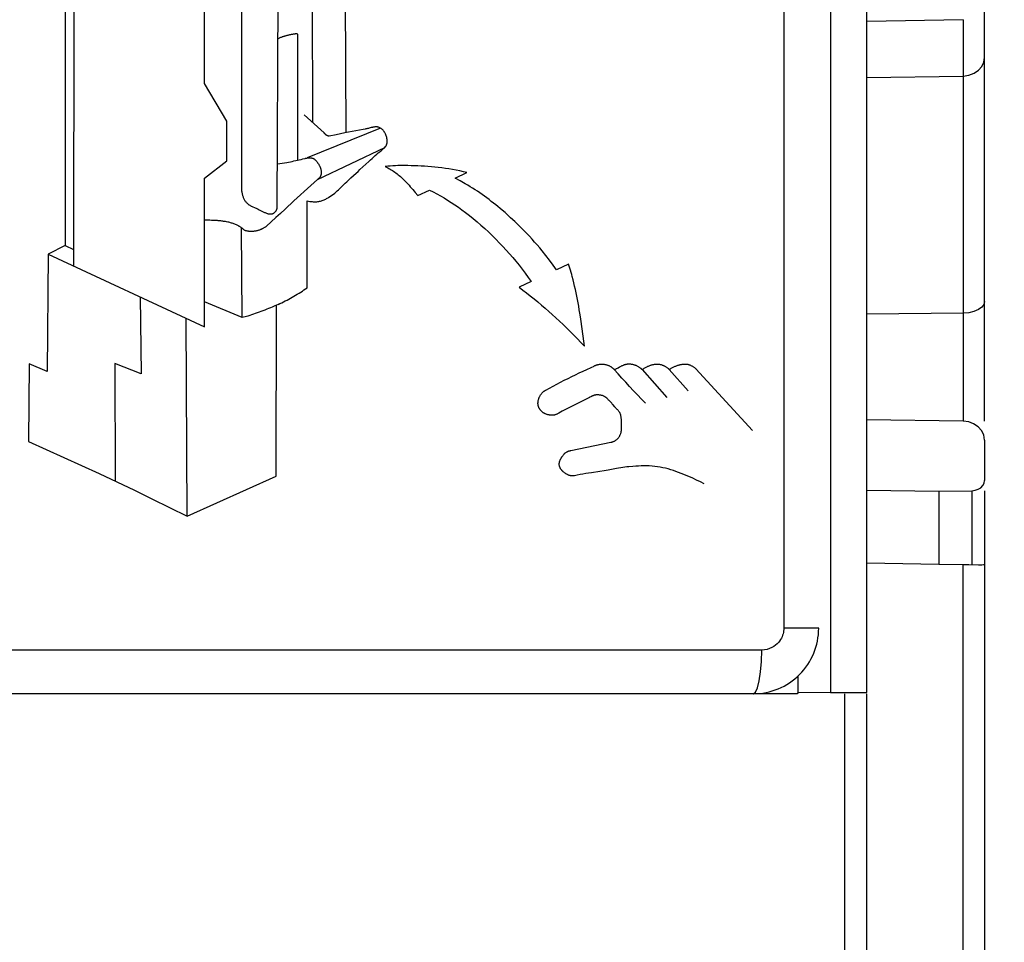
# Model space of a CAD drawing. Units: millimetres. Extents: x 0 to 420, y 0 to 297.
# Drawn here: x 140 to 151, y 216 to 227 of the extents above; entities that cross this region are included whole.
import ezdxf

# ---------------------------------------------------------------- set-up
doc = ezdxf.new("R2010")
doc.units = ezdxf.units.MM
doc.header["$LTSCALE"] = 23.1
doc.layers.get('0').update_dxf_attribs({"linetype": 'CONTINUOUS'})
for name, color, linetype in [('KURVEN', 7, 'CONTINUOUS'), ('MATSCHNITT', 7, 'CONTINUOUS'), ('RADIEN', 7, 'CONTINUOUS'), ('REF_MASSE', 7, 'CONTINUOUS')]:
    doc.layers.add(name, color=color, linetype=linetype)
doc.styles.get("Standard").update_dxf_attribs({"font": 'txt', "width": 0.7})
doc.dimstyles.new('DIMSTYLE_3', dxfattribs={"dimtxt": 3.5, "dimasz": 3.5, "dimexe": 0.18, "dimexo": 0.0625, "dimgap": 0.09, "dimtad": 1, "dimdec": 3, "dimlfac": 2, "dimdsep": 46, "dimtxsty": 'STANDARD', "dimblk": '_FILLED', "dimblk1": '_FILLED', "dimblk2": '_FILLED', "dimcen": 0.09, "dimclrt": 5, "dimadec": 0, "dimazin": 0, "dimtp": 0.3, "dimtm": 0.3, "dimtfac": 1, "dimtdec": 3, "dimtofl": 0, "dimtmove": 0, "dimatfit": 3, "dimldrblk": '_FILLED', "dimfxl": 1, "dimtolj": 1, "dimarcsym": 0})

# ---------------------------------------------------------------- blocks, each defined once
blk = doc.blocks.new('_FILLED')
at = {"color": 0, "linetype": 'BYBLOCK'}
blk.add_solid([(0, 0), (-1, 0.1429), (-1, -0.1429)], dxfattribs=at)
blk = doc.blocks.new('DOUBLE_FILLED')
at = {"color": 0, "linetype": 'BYBLOCK'}
for points in [[(-1, 0), (-2, 0.1429), (-2, -0.1429)], [(0, 0), (-1, 0.1429), (-1, -0.1429)]]:
    blk.add_solid(points, dxfattribs=at)
blk = doc.blocks.new('*D2')
at = {"layer": 'REF_MASSE', "color": 2, "linetype": 'CONTINUOUS'}
for p, q in [((160.879, 236.991), (162.379, 236.991)), ((160.879, 236.991), (160.879, 219.329)), ((160.879, 201.667), (160.879, 219.329)), ((147.842, 201.667), (162.379, 201.667))]:
    blk.add_line(p, q, dxfattribs=at)
at = {"layer": 'REF_MASSE', "color": 2, "linetype": 'CONTINUOUS', "xscale": 3.5, "yscale": 3.5, "zscale": 3.5}
for name, p, rotation in [('DOUBLE_FILLED', (160.879, 236.991), 90), ('_FILLED', (160.879, 201.667), 270)]:
    blk.add_blockref(name, p, dxfattribs=dict(at, rotation=rotation))
at = {"layer": 'REF_MASSE', "color": 5, "linetype": 'CONTINUOUS', "insert": (156.504, 219.329), "char_height": 3.5, "width": 11, "attachment_point": 2, "rotation": 90, "line_spacing_factor": 0.9}
blk.add_mtext('311.5', dxfattribs=at)

msp = doc.modelspace()

# ---------------------------------------------------------------- linework, layer by layer
at = {"color": 7, "linetype": 'CONTINUOUS'}
for p, q in [((149.13862, 228.16949), (149.13862, 218.93218)), ((149.55548, 221.24729), (150.3791, 221.23617)), ((150.3791, 221.23617), (150.3791, 220.40107)), ((148.76613, 219.11958), (148.76613, 218.9258)), ((148.76613, 218.9258), (148.75724, 218.91691)), ((149.13862, 218.93218), (148.76613, 218.9258)), ((149.13862, 218.93218), (149.5541, 218.93218)), ((148.75724, 218.91691), (148.2541, 218.91691)), ((148.75637, 218.91778), (148.75724, 218.91691)), ((149.5541, 215.51509), (149.5541, 218.91472))]:
    msp.add_line(p, q, dxfattribs=at)
at = {"color": 9, "linetype": 'CONTINUOUS'}
msp.add_line((149.3041, 215.2651), (149.3041, 218.91691), dxfattribs=at)
at = {"layer": 'KURVEN', "color": 40, "linetype": 'CONTINUOUS'}
for p, q in [((140.37326, 234.19511), (140.37614, 224.04886)), ((140.4944, 234.21118), (140.47071, 223.81448)), ((143.18674, 233.10368), (143.20786, 225.46001)), ((143.54261, 233.11538), (143.59136, 225.33813)), ((142.80486, 224.49801), (142.84711, 232.79201)), ((142.39471, 232.59571), (142.39471, 224.78661)), ((141.97319, 225.9044), (141.97319, 229.02017)), ((142.98674, 226.46624), (142.97896, 226.46497)), ((143.00145, 226.46854), (142.98674, 226.46624)), ((143.00631, 226.46928), (143.00145, 226.46854)), ((143.04244, 225.02581), (143.04244, 226.42948)), ((142.22701, 225.47072), (141.97319, 225.9044)), ((142.22701, 225.01832), (142.22701, 225.47072)), ((143.34111, 225.33748), (143.11394, 225.54483)), ((143.98656, 225.39338), (143.14579, 225.05018)), ((143.79035, 225.37721), (143.57937, 225.33653)), ((143.81021, 225.38117), (143.79035, 225.37721)), ((143.47982, 225.31688), (143.40059, 225.30076)), ((143.57937, 225.33653), (143.47982, 225.31688)), ((143.26539, 224.80546), (144.03726, 225.17108)), ((141.97319, 224.81926), (142.22701, 225.01832)), ((141.97319, 223.11626), (141.97319, 224.81926)), ((143.26539, 224.80546), (143.18832, 224.7342)), ((143.64718, 224.82241), (143.70848, 224.87722)), ((144.84196, 224.82041), (144.97749, 224.88346)), ((143.18832, 224.7342), (142.99662, 224.55815)), ((144.41426, 224.61923), (144.54686, 224.68228)), ((144.38569, 224.65425), (144.41426, 224.61923)), ((142.59655, 224.45839), (142.62778, 224.44231)), ((142.8949, 224.46382), (142.84242, 224.41578)), ((142.99662, 224.55815), (142.8949, 224.46382)), ((143.14871, 223.56493), (143.14611, 224.55846)), ((143.14611, 224.55846), (143.17688, 224.5538)), ((142.0345, 224.33681), (142.01673, 224.33712)), ((142.40446, 223.22271), (142.39471, 224.25036)), ((142.73612, 224.31983), (142.68266, 224.27148)), ((140.37614, 224.04886), (140.18276, 223.9483)), ((140.37614, 224.04886), (140.47104, 224.00076)), ((140.18276, 223.9483), (140.17236, 222.60456)), ((140.18276, 223.9483), (141.97319, 223.11626)), ((146.14099, 223.83371), (146.00319, 223.76903)), ((145.71361, 223.63481), (145.57484, 223.57046)), ((141.23414, 223.45971), (141.24779, 222.57823)), ((142.40446, 223.22271), (141.97319, 223.40276)), ((142.79349, 221.40693), (142.79479, 223.36441)), ((141.77299, 220.95063), (141.76226, 223.21428)), ((146.30793, 223.01058), (146.29261, 223.12222)), ((146.32299, 222.89673), (146.30793, 223.01058)), ((139.96274, 222.69458), (139.95819, 221.80376)), ((140.17236, 222.60456), (139.96274, 222.69458)), ((140.94586, 222.69848), (140.95106, 221.35428)), ((141.24779, 222.57823), (140.94586, 222.69848)), ((146.98144, 222.62893), (147.26484, 222.30816)), ((147.29376, 222.62861), (147.51054, 222.38421)), ((147.59764, 222.63803), (148.24699, 221.93148)), ((146.16569, 221.70041), (146.62426, 221.79661)), ((141.77299, 220.95063), (142.79349, 221.40693))]:
    msp.add_line(p, q, dxfattribs=at)
for points in [[(142.97896, 226.46497), (142.97506, 226.4643), (142.97108, 226.46361), (142.967, 226.46287), (142.96283, 226.46207), (142.95861, 226.46124), (142.95435, 226.46036), (142.95008, 226.45945), (142.94431, 226.45817), (142.93847, 226.45684), (142.93257, 226.45544), (142.9266, 226.45399), (142.92056, 226.45249), (142.91445, 226.45092), (142.90826, 226.4493), (142.90201, 226.44761), (142.89568, 226.44586), (142.88926, 226.44404), (142.88278, 226.44214), (142.87623, 226.44015), (142.86961, 226.43805), (142.86293, 226.43584), (142.85621, 226.43349), (142.84943, 226.43099), (142.84261, 226.42834), (142.83575, 226.42554), (142.82885, 226.42257), (142.82191, 226.41945), (142.81494, 226.41616)], [(143.04203, 226.44042), (143.04231, 226.44558), (143.04241, 226.44803), (143.04245, 226.45041), (143.04239, 226.45271), (143.04222, 226.45494), (143.04193, 226.45709), (143.04149, 226.45917), (143.0409, 226.46118), (143.04054, 226.46216), (143.04013, 226.46312), (143.03967, 226.46407), (143.03916, 226.46499), (143.03858, 226.46587), (143.03793, 226.4667), (143.0372, 226.46747), (143.03637, 226.46818), (143.03545, 226.4688), (143.03444, 226.46935), (143.03335, 226.46981), (143.03221, 226.47019), (143.03102, 226.4705), (143.0298, 226.47075), (143.02813, 226.47099), (143.02643, 226.47115), (143.0247, 226.47122), (143.02207, 226.47119), (143.01941, 226.47101), (143.01675, 226.47073), (143.0141, 226.47039), (143.01146, 226.47003), (143.00631, 226.46928)], [(143.04244, 226.42948), (143.04223, 226.43084), (143.04208, 226.43222), (143.04198, 226.43361), (143.04193, 226.43499), (143.04193, 226.43774), (143.04203, 226.44042)], [(143.85782, 225.3916), (143.84852, 225.38942), (143.83911, 225.3873), (143.82959, 225.38523), (143.81996, 225.38319), (143.81021, 225.38117)], [(143.95582, 225.40491), (143.95296, 225.40536), (143.95007, 225.40571), (143.94717, 225.40596), (143.94426, 225.40614), (143.94133, 225.40623), (143.93839, 225.40624), (143.93545, 225.40618), (143.93249, 225.40606), (143.92953, 225.40587), (143.9251, 225.40547), (143.92065, 225.40496), (143.91621, 225.40435), (143.91178, 225.40366), (143.90587, 225.40262), (143.89996, 225.40147), (143.89404, 225.40022), (143.88809, 225.39889), (143.88211, 225.39749), (143.85782, 225.3916)], [(143.99696, 225.13611), (144.01434, 225.14995), (144.02272, 225.15689), (144.03066, 225.16411), (144.03798, 225.17177), (144.04456, 225.18004), (144.04758, 225.18444), (144.05042, 225.18901), (144.05306, 225.19376), (144.05548, 225.19867), (144.05767, 225.20373), (144.0596, 225.20892), (144.06126, 225.21422), (144.06261, 225.21961), (144.06365, 225.22506), (144.06437, 225.23054), (144.06478, 225.23602), (144.0649, 225.24148), (144.06476, 225.24691), (144.06438, 225.25228), (144.06303, 225.26283), (144.061, 225.27332), (144.05835, 225.28393), (144.05522, 225.29456), (144.05173, 225.30511), (144.04788, 225.31544), (144.04367, 225.32542), (144.0391, 225.33489), (144.03419, 225.34381), (144.0289, 225.35223), (144.02317, 225.36018), (144.01695, 225.36771), (144.01029, 225.37476), (144.00324, 225.38122), (143.99588, 225.38705), (143.98827, 225.39218), (143.98045, 225.39656), (143.97247, 225.40017), (143.96426, 225.40297), (143.95582, 225.40491)], [(143.35041, 225.3285), (143.34933, 225.32967), (143.34823, 225.33084), (143.34711, 225.332), (143.34597, 225.33314), (143.3448, 225.33426), (143.34361, 225.33536), (143.34238, 225.33644), (143.34111, 225.33748)], [(143.40059, 225.30076), (143.39943, 225.3007), (143.39828, 225.30067), (143.39715, 225.30068), (143.39603, 225.30071), (143.39491, 225.30078), (143.3935, 225.3009), (143.3921, 225.30106), (143.3907, 225.30127), (143.3893, 225.30153), (143.38791, 225.30182), (143.38653, 225.30216), (143.38516, 225.30254), (143.3838, 225.30296), (143.38245, 225.30342), (143.3811, 225.30392), (143.37977, 225.30445), (143.37844, 225.30503), (143.37711, 225.30565), (143.3758, 225.3063), (143.3745, 225.30699), (143.3732, 225.30772), (143.37191, 225.30849), (143.37064, 225.3093), (143.36937, 225.31015), (143.36812, 225.31103), (143.36689, 225.31195), (143.36568, 225.31291), (143.36448, 225.31389), (143.36331, 225.31491), (143.36217, 225.31596), (143.36104, 225.31703), (143.35994, 225.31812), (143.35886, 225.31922), (143.35744, 225.32073), (143.35603, 225.32225), (143.35464, 225.32379), (143.35041, 225.3285)], [(143.75194, 224.91686), (143.85252, 225.01019), (143.87151, 225.02761), (143.89019, 225.04457), (143.90857, 225.06103), (143.92664, 225.07699), (143.94443, 225.09241), (143.96202, 225.10737), (143.9795, 225.12191), (143.98823, 225.12905), (143.99696, 225.13611)], [(142.80746, 224.98161), (142.8341, 224.98593), (142.86062, 224.99037), (142.887, 224.99493), (142.91326, 224.99963), (142.93417, 225.00351), (142.95499, 225.0075), (142.97572, 225.01161), (142.99635, 225.01584), (143.01688, 225.02021), (143.03729, 225.02473), (143.0576, 225.02939), (143.07779, 225.0342), (143.09787, 225.03918), (143.1196, 225.04479)], [(143.1196, 225.04479), (143.12126, 225.04521), (143.12287, 225.0456), (143.12447, 225.04599), (143.12776, 225.04674), (143.13111, 225.04747), (143.13443, 225.04814), (143.13773, 225.04877), (143.14432, 225.04989), (143.15086, 225.05083), (143.15733, 225.05156), (143.16159, 225.05194), (143.16581, 225.05223), (143.16999, 225.05242), (143.17494, 225.05252), (143.17981, 225.05246), (143.1846, 225.05223), (143.1893, 225.05184), (143.1939, 225.05127), (143.19766, 225.05065), (143.20134, 225.04991), (143.20494, 225.04903), (143.20846, 225.04801), (143.21189, 225.04684), (143.21522, 225.04554), (143.21845, 225.04408), (143.22157, 225.04248), (143.22461, 225.04074), (143.22755, 225.03886), (143.2304, 225.03685), (143.23317, 225.03473), (143.23639, 225.03206), (143.23952, 225.02925), (143.24255, 225.02633), (143.24549, 225.0233), (143.24834, 225.0202), (143.25181, 225.01622), (143.25517, 225.01217), (143.25844, 225.00808), (143.26161, 225.00397), (143.2647, 224.99984), (143.26769, 224.99573), (143.27056, 224.99164), (143.27334, 224.98755), (143.27688, 224.98208), (143.28027, 224.97659), (143.28348, 224.97106), (143.28653, 224.96549), (143.28941, 224.95987), (143.29209, 224.95424), (143.29458, 224.94859), (143.29686, 224.94294), (143.29893, 224.93728), (143.30081, 224.93161), (143.30247, 224.92593), (143.30394, 224.92023), (143.30519, 224.91453), (143.30624, 224.90881), (143.30708, 224.90311), (143.3077, 224.89742), (143.3081, 224.89175), (143.30827, 224.88612), (143.30826, 224.88193), (143.30811, 224.87777), (143.30783, 224.87366), (143.30742, 224.86961), (143.30688, 224.86562), (143.3062, 224.8617), (143.30538, 224.85785), (143.30443, 224.85407), (143.30333, 224.85036), (143.30208, 224.84671), (143.30068, 224.84313), (143.29911, 224.83962), (143.29736, 224.83618), (143.29543, 224.83282), (143.29332, 224.82954), (143.29101, 224.82637), (143.2885, 224.82329), (143.28579, 224.82033), (143.28288, 224.8175), (143.27977, 224.8148), (143.27645, 224.81223), (143.27295, 224.80982), (143.26925, 224.80756), (143.26539, 224.80546)], [(143.70848, 224.87722), (143.73049, 224.89717), (143.75194, 224.91686)], [(144.97749, 224.88346), (144.93563, 224.89311), (144.89399, 224.90206), (144.85257, 224.91031), (144.81139, 224.91788), (144.77044, 224.92479), (144.72972, 224.93103), (144.68924, 224.93664), (144.649, 224.94161), (144.609, 224.94597), (144.56926, 224.9497), (144.52978, 224.95284), (144.49058, 224.95542), (144.45164, 224.95752), (144.41298, 224.95924), (144.3746, 224.96067), (144.3365, 224.96182), (144.29868, 224.96267), (144.26114, 224.96314), (144.22388, 224.96311), (144.18692, 224.96252), (144.15756, 224.96159), (144.1284, 224.9602), (144.09944, 224.95834), (144.07068, 224.95595), (144.04214, 224.95301)], [(144.04214, 224.95301), (144.0561, 224.94614), (144.06994, 224.93894), (144.08364, 224.93138), (144.09722, 224.92349), (144.11068, 224.91525), (144.12401, 224.90668), (144.13723, 224.89776), (144.15033, 224.88851), (144.16332, 224.87892), (144.17621, 224.869), (144.18899, 224.85875), (144.20167, 224.84818), (144.21424, 224.83731), (144.22671, 224.82615), (144.23907, 224.81471), (144.25132, 224.80302), (144.26347, 224.79108), (144.27551, 224.77892), (144.28745, 224.76654), (144.29928, 224.75396), (144.31393, 224.73798), (144.32843, 224.72173), (144.34283, 224.70521), (144.35716, 224.68845), (144.37143, 224.67146), (144.38569, 224.65425)], [(143.58388, 224.76274), (143.59983, 224.7783), (143.61568, 224.79343), (143.63147, 224.80812), (143.64718, 224.82241)], [(146.00319, 223.76903), (145.96259, 223.82442), (145.92171, 223.87894), (145.88031, 223.93266), (145.8383, 223.98548), (145.80992, 224.0201), (145.78121, 224.05422), (145.75211, 224.08781), (145.72259, 224.12084), (145.69269, 224.15331), (145.66246, 224.18519), (145.63195, 224.21649), (145.60122, 224.24729), (145.57035, 224.27766), (145.52387, 224.32256), (145.47703, 224.3667), (145.44552, 224.39571), (145.41366, 224.42433), (145.38137, 224.45251), (145.35681, 224.4733), (145.33191, 224.49382), (145.30669, 224.51406), (145.28116, 224.53406), (145.25538, 224.55386), (145.22941, 224.57348), (145.17699, 224.61226), (145.15049, 224.63135), (145.12374, 224.65014), (145.09668, 224.66855), (145.06929, 224.68655), (145.04157, 224.70411), (145.01357, 224.7213), (144.98532, 224.7382), (144.95689, 224.75485), (144.89966, 224.78766), (144.84196, 224.82041)], [(142.39471, 224.78661), (142.39437, 224.75679), (142.39426, 224.74231), (142.39431, 224.72806), (142.39451, 224.71677), (142.39488, 224.70558), (142.39547, 224.6945), (142.39629, 224.68351), (142.39738, 224.67263), (142.39852, 224.66364), (142.39988, 224.65474), (142.40147, 224.64593), (142.40331, 224.63724), (142.4054, 224.62867), (142.40777, 224.62024), (142.41041, 224.61196), (142.41332, 224.60387), (142.41648, 224.59599), (142.41988, 224.58836), (142.4235, 224.58097), (142.42735, 224.57385), (142.43141, 224.56698), (142.43568, 224.56037), (142.44018, 224.55401), (142.4449, 224.5479), (142.44985, 224.54205), (142.45502, 224.53649), (142.45904, 224.53251), (142.46317, 224.52872), (142.46742, 224.52512), (142.47177, 224.52171), (142.47619, 224.51849), (142.48068, 224.51545), (142.48521, 224.51258), (142.48977, 224.50985), (142.4959, 224.50641), (142.50207, 224.50316), (142.50827, 224.50005), (142.51762, 224.49559), (142.5513, 224.48015)], [(143.17688, 224.5538), (143.19183, 224.55177), (143.20308, 224.55047), (143.21432, 224.54942), (143.22548, 224.5487), (143.23656, 224.54836), (143.24757, 224.54846), (143.25849, 224.54904), (143.2693, 224.55018), (143.27996, 224.55188), (143.29044, 224.55413), (143.30073, 224.55686), (143.31084, 224.55998), (143.3208, 224.56343), (143.33063, 224.56716), (143.34036, 224.57115), (143.35001, 224.57538), (143.35957, 224.57984), (143.36901, 224.58456), (143.37833, 224.58951), (143.38751, 224.5947), (143.39655, 224.60011), (143.41416, 224.61147), (143.43106, 224.62336), (143.44715, 224.63556), (143.46245, 224.6479), (143.47701, 224.66027), (143.49097, 224.67267), (143.50449, 224.68511), (143.51765, 224.69757), (143.53475, 224.71414), (143.58388, 224.76274)], [(144.54686, 224.68228), (144.58923, 224.66148), (144.63133, 224.63962), (144.67318, 224.61672), (144.71478, 224.59278), (144.75614, 224.56782), (144.79728, 224.54183), (144.83819, 224.51484), (144.8789, 224.48684), (144.9194, 224.45784), (144.9597, 224.42786), (145.00426, 224.3934), (145.04858, 224.35775), (145.09265, 224.32093), (145.13646, 224.28296), (145.18001, 224.24386), (145.22328, 224.20365), (145.26626, 224.16235), (145.30895, 224.11999), (145.35133, 224.07658), (145.38921, 224.03662), (145.4268, 223.9958), (145.46408, 223.95409), (145.50101, 223.91146), (145.53756, 223.86789), (145.57371, 223.82334), (145.60942, 223.77778), (145.64466, 223.7312), (145.6794, 223.68355), (145.71361, 223.63481)], [(142.5513, 224.48015), (142.56307, 224.47469), (142.57169, 224.47062), (142.58014, 224.46656), (142.58842, 224.46248), (142.59655, 224.45839)], [(142.79089, 224.44633), (142.7919, 224.44773), (142.79288, 224.44913), (142.79382, 224.45054), (142.79473, 224.45197), (142.7956, 224.45341), (142.79643, 224.45485), (142.79723, 224.45631), (142.79799, 224.45779), (142.79871, 224.45927), (142.7994, 224.46077), (142.80005, 224.46228), (142.80067, 224.46381), (142.80124, 224.46534), (142.80178, 224.46689), (142.80229, 224.46845), (142.80275, 224.47003), (142.80318, 224.47161), (142.80357, 224.4732), (142.80392, 224.4748), (142.80424, 224.47641), (142.80451, 224.47803), (142.80475, 224.47965), (142.80495, 224.48128), (142.80511, 224.48292), (142.80523, 224.48457), (142.80532, 224.48622), (142.80536, 224.48788), (142.80537, 224.48955), (142.80534, 224.49122), (142.80528, 224.4929), (142.80518, 224.4946), (142.80504, 224.4963), (142.80486, 224.49801)], [(142.01673, 224.33712), (141.98821, 224.33746), (141.98084, 224.33759), (141.97319, 224.33778)], [(142.40098, 224.24531), (142.39615, 224.24921), (142.39116, 224.25308), (142.38599, 224.25686), (142.38066, 224.26055), (142.37518, 224.26414), (142.36954, 224.26764), (142.36175, 224.27218), (142.35365, 224.27658), (142.3453, 224.2808), (142.3367, 224.28484), (142.32789, 224.28871), (142.31886, 224.2924), (142.30964, 224.29591), (142.30023, 224.29924), (142.29067, 224.3024), (142.28096, 224.30538), (142.27115, 224.30819), (142.26126, 224.31082), (142.24934, 224.31375), (142.23736, 224.31644), (142.22532, 224.31892), (142.21322, 224.32119), (142.20106, 224.32327), (142.19087, 224.32487), (142.18058, 224.32636), (142.17014, 224.32774), (142.15949, 224.32902), (142.14856, 224.33021), (142.13732, 224.33132), (142.12865, 224.33209), (142.11975, 224.33281), (142.11065, 224.33349), (142.10132, 224.33411), (142.09369, 224.33457), (142.0859, 224.335), (142.0779, 224.33539), (142.06967, 224.33574), (142.06118, 224.33606), (142.05243, 224.33635), (142.0345, 224.33681)], [(142.62778, 224.44231), (142.63538, 224.43849), (142.64292, 224.4348), (142.65041, 224.43126), (142.65788, 224.42788), (142.66533, 224.42469), (142.67277, 224.42168), (142.68021, 224.4189), (142.68768, 224.41636), (142.69521, 224.41411), (142.70279, 224.4122), (142.70786, 224.41114), (142.7129, 224.41029), (142.71791, 224.40965), (142.72286, 224.40925), (142.72774, 224.40909), (142.73251, 224.40918), (142.73718, 224.40954), (142.74174, 224.41017), (142.7462, 224.41107), (142.75056, 224.41226), (142.75482, 224.41374), (142.75899, 224.41553), (142.76306, 224.41764), (142.76702, 224.42008), (142.77086, 224.42284), (142.77456, 224.42594), (142.77812, 224.42936), (142.78155, 224.43313), (142.78483, 224.43723), (142.78795, 224.44164), (142.79089, 224.44633)], [(142.84242, 224.41578), (142.78943, 224.36786), (142.73612, 224.31983)], [(142.44801, 224.21558), (142.44472, 224.2165), (142.44141, 224.21764), (142.43813, 224.21897), (142.43488, 224.2205), (142.43169, 224.22219), (142.42855, 224.22405), (142.4239, 224.22709), (142.41932, 224.2304), (142.41479, 224.23392), (142.41025, 224.2376), (142.40098, 224.24531)], [(142.68266, 224.27148), (142.67767, 224.26738), (142.67262, 224.26344), (142.66752, 224.25966), (142.66236, 224.25604), (142.65716, 224.25257), (142.6519, 224.24924), (142.64659, 224.24606), (142.64123, 224.24301), (142.63582, 224.2401), (142.63035, 224.23732), (142.62483, 224.23467), (142.61925, 224.23215), (142.61363, 224.22976), (142.60794, 224.2275), (142.60125, 224.22503), (142.59449, 224.22274), (142.58768, 224.22062), (142.58083, 224.21868), (142.57395, 224.21692), (142.56704, 224.21534), (142.56012, 224.21394), (142.55321, 224.21272), (142.5463, 224.21167), (142.53941, 224.21079), (142.53256, 224.21008), (142.52575, 224.20953), (142.519, 224.20914), (142.5123, 224.20892), (142.50566, 224.20885), (142.49907, 224.20893), (142.49254, 224.20918), (142.48606, 224.20959), (142.48055, 224.21006), (142.47507, 224.21066), (142.46962, 224.21138), (142.4642, 224.21223), (142.45879, 224.21321), (142.4534, 224.21432), (142.44801, 224.21558)], [(146.29261, 223.12222), (146.28467, 223.17722), (146.27645, 223.23167), (146.27006, 223.27213), (146.26347, 223.31226), (146.25664, 223.35205), (146.24956, 223.39148), (146.24221, 223.43055), (146.23457, 223.46923), (146.22662, 223.50751), (146.21834, 223.54538), (146.20973, 223.58283), (146.20088, 223.6199), (146.19187, 223.6566), (146.18268, 223.69295), (146.17643, 223.71697), (146.17, 223.7408), (146.16331, 223.76441), (146.15628, 223.78778), (146.14886, 223.81089), (146.14099, 223.83371)], [(142.81548, 223.37378), (142.83606, 223.38336), (142.8565, 223.39315), (142.87682, 223.40314), (142.89701, 223.41333), (142.91707, 223.42373), (142.937, 223.43433), (142.95681, 223.44514), (142.97649, 223.45615), (142.99605, 223.46737), (143.01551, 223.47881), (143.03485, 223.49046), (143.05409, 223.50233), (143.07323, 223.51442), (143.09227, 223.52672), (143.11119, 223.53924), (143.13001, 223.55198), (143.14871, 223.56493)], [(145.57484, 223.57046), (145.6175, 223.53805), (145.66002, 223.50502), (145.7024, 223.47139), (145.74467, 223.43716), (145.78682, 223.40234), (145.82886, 223.36692), (145.8708, 223.33093), (145.91262, 223.29434), (145.95433, 223.25717), (145.99589, 223.21942), (146.0373, 223.18108), (146.07855, 223.14215), (146.11963, 223.10263), (146.16054, 223.06254), (146.20132, 223.0219), (146.24197, 222.9807), (146.28252, 222.93898), (146.32299, 222.89673)], [(142.81548, 223.37378), (142.77821, 223.35694), (142.76163, 223.34966), (142.74507, 223.34257), (142.72851, 223.33563), (142.70647, 223.32663), (142.68447, 223.31786), (142.66253, 223.30932), (142.64067, 223.30096), (142.61888, 223.29278), (142.59718, 223.28475), (142.57557, 223.27687), (142.55403, 223.26916), (142.53256, 223.26166), (142.51113, 223.2544), (142.48974, 223.24742), (142.46838, 223.24072), (142.45239, 223.23592), (142.4364, 223.2313), (142.42043, 223.2269), (142.40446, 223.22271)], [(145.88099, 222.39331), (145.92272, 222.41614), (145.96463, 222.4387), (146.0067, 222.461), (146.04894, 222.48303), (146.09135, 222.50479), (146.13393, 222.52629), (146.17668, 222.54752), (146.21961, 222.56849), (146.26273, 222.58919), (146.30604, 222.60964), (146.34952, 222.62982), (146.39977, 222.65276)], [(146.39977, 222.65276), (146.4062, 222.6558), (146.42492, 222.66483)], [(146.42492, 222.66483), (146.43108, 222.66775), (146.43725, 222.67061), (146.44208, 222.67277), (146.44694, 222.67487), (146.45185, 222.67688), (146.45679, 222.67881), (146.46178, 222.68063), (146.46681, 222.68233), (146.4719, 222.6839), (146.47704, 222.68533), (146.48225, 222.68659), (146.48751, 222.68768), (146.49283, 222.68861), (146.4982, 222.68936), (146.50361, 222.68995), (146.50904, 222.69037), (146.51451, 222.69063), (146.51999, 222.69073), (146.52548, 222.69067), (146.53097, 222.69046), (146.53713, 222.69003), (146.54329, 222.68942), (146.54941, 222.68861), (146.55551, 222.68761), (146.56157, 222.68643), (146.56758, 222.68507), (146.57354, 222.68352), (146.57944, 222.6818), (146.58527, 222.6799), (146.59104, 222.67783), (146.59675, 222.67557), (146.6024, 222.67312), (146.608, 222.67048), (146.61354, 222.66765), (146.61903, 222.66462), (146.62445, 222.66138), (146.62873, 222.65863), (146.63296, 222.65576), (146.63712, 222.65275), (146.64122, 222.64963), (146.64523, 222.64638), (146.64851, 222.64358), (146.65174, 222.64069), (146.65491, 222.6377), (146.65805, 222.63459), (146.66116, 222.63134), (146.66424, 222.62796)], [(146.66424, 222.62796), (146.67085, 222.63062), (146.67743, 222.63348), (146.68396, 222.63653), (146.69047, 222.63972), (146.6991, 222.64416), (146.7077, 222.64873), (146.72479, 222.658)], [(146.72479, 222.658), (146.73333, 222.66256), (146.74189, 222.66702), (146.74834, 222.67025), (146.75484, 222.67338), (146.76141, 222.67636), (146.76806, 222.6792), (146.77257, 222.68099), (146.77713, 222.6827), (146.78176, 222.68431), (146.78646, 222.68582), (146.79124, 222.68721), (146.79608, 222.68846), (146.80099, 222.68956), (146.80595, 222.69051), (146.81095, 222.69129), (146.81598, 222.6919), (146.82103, 222.69234), (146.82609, 222.69262), (146.83114, 222.69274), (146.83619, 222.69272), (146.84121, 222.69256), (146.8462, 222.69226), (146.85116, 222.69183), (146.85607, 222.69128), (146.8619, 222.69047), (146.86764, 222.6895), (146.87331, 222.68838), (146.8789, 222.68711), (146.88442, 222.68569), (146.8912, 222.68373), (146.89788, 222.68155), (146.90446, 222.67916), (146.91095, 222.67655), (146.91736, 222.67374), (146.92369, 222.67071), (146.92993, 222.66748), (146.93608, 222.66403), (146.94213, 222.66037), (146.94808, 222.65652), (146.95392, 222.65245), (146.95966, 222.64817), (146.96344, 222.64518), (146.96717, 222.64211), (146.9708, 222.63898), (146.97346, 222.63659), (146.9761, 222.63415), (146.97874, 222.63161), (146.98144, 222.62893)], [(146.98144, 222.62893), (146.99754, 222.63811), (147.00537, 222.64251), (147.0131, 222.64679), (147.02077, 222.65094), (147.02842, 222.65496), (147.03609, 222.65886), (147.04284, 222.66217), (147.04962, 222.66536), (147.05643, 222.66841), (147.06323, 222.67132), (147.07004, 222.67405), (147.07684, 222.67662), (147.08367, 222.67899), (147.09051, 222.68118), (147.09739, 222.68318), (147.1043, 222.68496), (147.11124, 222.68652), (147.11822, 222.68785), (147.12382, 222.68874), (147.12942, 222.68947), (147.13504, 222.69004), (147.14065, 222.69044), (147.14624, 222.69068), (147.15243, 222.69076), (147.1586, 222.69063), (147.16472, 222.6903), (147.17081, 222.68977), (147.17686, 222.68904), (147.18285, 222.68812), (147.18879, 222.68702), (147.19468, 222.68572), (147.2005, 222.68424), (147.20696, 222.68235), (147.21335, 222.68024), (147.21966, 222.6779), (147.22589, 222.67535), (147.23204, 222.67259), (147.23812, 222.66962), (147.24412, 222.66645), (147.25004, 222.66306), (147.25587, 222.65947), (147.2616, 222.65567), (147.26723, 222.65168), (147.27277, 222.64747), (147.27822, 222.64304), (147.28351, 222.63845), (147.28608, 222.63611), (147.28862, 222.63371), (147.29117, 222.63122), (147.29376, 222.62861)], [(147.29376, 222.62861), (147.30146, 222.63337), (147.30909, 222.63795), (147.31666, 222.64234), (147.3242, 222.64655), (147.33171, 222.65058), (147.33922, 222.65445), (147.34672, 222.65814), (147.35424, 222.66167), (147.36178, 222.66503), (147.36933, 222.66821), (147.37689, 222.67121), (147.38445, 222.67402), (147.39202, 222.67664), (147.39959, 222.67905), (147.40621, 222.681), (147.41283, 222.68279), (147.41945, 222.68443), (147.42607, 222.6859), (147.4327, 222.68722), (147.43932, 222.68838), (147.44594, 222.68935), (147.45255, 222.69014), (147.45783, 222.69063), (147.46309, 222.69099), (147.46834, 222.6912), (147.47357, 222.69127), (147.47879, 222.69118), (147.48312, 222.69098), (147.48743, 222.69065), (147.49172, 222.6902), (147.496, 222.68962), (147.50025, 222.68891), (147.50448, 222.68807), (147.50869, 222.68711), (147.51287, 222.68603), (147.51703, 222.68483), (147.52116, 222.68352), (147.52526, 222.6821), (147.52934, 222.68057), (147.5354, 222.67809), (147.5414, 222.67539), (147.54734, 222.67248), (147.55321, 222.66936), (147.55901, 222.66605), (147.56475, 222.66255), (147.57041, 222.65888), (147.57601, 222.65503), (147.58156, 222.65099), (147.58698, 222.64684), (147.58962, 222.64474), (147.59225, 222.6426), (147.5949, 222.64038), (147.59764, 222.63803)], [(147.01946, 222.24153), (146.97386, 222.28964), (146.92861, 222.33781), (146.8837, 222.38603), (146.83912, 222.4343), (146.79489, 222.48264), (146.751, 222.53102), (146.70745, 222.57946), (146.66424, 222.62796)], [(146.02984, 222.12973), (146.02822, 222.1286), (146.02666, 222.12754), (146.02511, 222.12651), (146.0227, 222.125), (146.02024, 222.12352), (146.01525, 222.12075), (146.01015, 222.11821), (146.00493, 222.11588), (145.99962, 222.11378), (145.99421, 222.11189), (145.98871, 222.11021), (145.98313, 222.10876), (145.97746, 222.10753), (145.97172, 222.10651), (145.96592, 222.10573), (145.96007, 222.10517), (145.95416, 222.10484), (145.94817, 222.10476), (145.94207, 222.10493), (145.93587, 222.10536), (145.92955, 222.10605), (145.92312, 222.10699), (145.91659, 222.10818), (145.90998, 222.10963), (145.90331, 222.11131), (145.89662, 222.11319), (145.88994, 222.11527), (145.88329, 222.11753), (145.87672, 222.11998), (145.87241, 222.12174), (145.86817, 222.1236), (145.86399, 222.12557), (145.85991, 222.12765), (145.85593, 222.12984), (145.85207, 222.13213), (145.84834, 222.13452), (145.84473, 222.13704), (145.84122, 222.1397), (145.83713, 222.1431), (145.83315, 222.14672), (145.8293, 222.15057), (145.82557, 222.15464), (145.82197, 222.15892), (145.81906, 222.16265), (145.81624, 222.1665), (145.81353, 222.17046), (145.81092, 222.17451), (145.80843, 222.17865), (145.80606, 222.18286), (145.80382, 222.18713), (145.80171, 222.19146), (145.79976, 222.19584), (145.79797, 222.20026), (145.79635, 222.2047), (145.79492, 222.20916), (145.79368, 222.21363), (145.79264, 222.21808), (145.7918, 222.2225), (145.79115, 222.22687), (145.79069, 222.23119), (145.7904, 222.23548), (145.79025, 222.23975), (145.79025, 222.244), (145.79038, 222.24827), (145.79065, 222.25256), (145.79105, 222.25686), (145.79156, 222.26118), (145.79255, 222.26764), (145.79377, 222.27407), (145.79523, 222.28046), (145.7969, 222.28679), (145.79876, 222.29304), (145.80081, 222.29918), (145.80303, 222.30521), (145.80543, 222.31108), (145.80798, 222.31679), (145.81067, 222.32232), (145.81349, 222.32766), (145.81642, 222.33282), (145.81946, 222.33779), (145.82262, 222.34259), (145.82591, 222.34728), (145.82934, 222.35182), (145.8329, 222.35622), (145.83659, 222.36047), (145.84042, 222.36456), (145.84438, 222.36849), (145.84847, 222.37226), (145.85271, 222.37585), (145.85707, 222.37926), (145.86159, 222.38249)], [(145.86159, 222.38249), (145.86274, 222.38327), (145.8639, 222.38403), (145.86508, 222.38478), (145.86625, 222.38552), (145.86744, 222.38625), (145.86863, 222.38696), (145.86982, 222.38765), (145.87102, 222.38833), (145.87182, 222.38878), (145.87262, 222.38921), (145.87342, 222.38964), (145.87423, 222.39007), (145.87504, 222.39048), (145.87586, 222.3909), (145.87669, 222.39131), (145.87752, 222.39171), (145.87837, 222.39212), (145.87923, 222.39251), (145.8801, 222.39291), (145.88099, 222.39331)], [(146.39518, 222.31622), (146.38386, 222.3103), (146.38183, 222.30925), (146.37977, 222.3082), (146.37767, 222.30714), (146.37553, 222.30608), (146.37334, 222.30501)], [(146.45317, 222.33687), (146.45058, 222.33653), (146.44798, 222.33613), (146.44538, 222.33568), (146.44278, 222.33517), (146.44017, 222.3346), (146.43757, 222.33396), (146.43497, 222.33326), (146.43238, 222.3325), (146.4298, 222.33168), (146.42723, 222.3308), (146.42467, 222.32987), (146.42212, 222.32889), (146.41958, 222.32787), (146.41705, 222.32681), (146.41453, 222.3257), (146.412, 222.32455), (146.40863, 222.32297), (146.40526, 222.32134), (146.40189, 222.31966), (146.39853, 222.31795), (146.39518, 222.31622)], [(146.61126, 222.26593), (146.60536, 222.27224), (146.59949, 222.27866), (146.59366, 222.28518), (146.58777, 222.29167), (146.58474, 222.29485), (146.58164, 222.29796), (146.57845, 222.30098), (146.57515, 222.30388), (146.57176, 222.30667), (146.56827, 222.30935), (146.56469, 222.3119), (146.56104, 222.31433), (146.55604, 222.31739), (146.55092, 222.32023), (146.54568, 222.32285), (146.54031, 222.32524), (146.53482, 222.32742), (146.5292, 222.32937), (146.52346, 222.3311), (146.5176, 222.33263), (146.51161, 222.33394), (146.50552, 222.33506), (146.49933, 222.336), (146.49302, 222.33675), (146.48662, 222.33734), (146.48012, 222.33774), (146.47352, 222.33792), (146.4685, 222.33791), (146.46344, 222.33774), (146.45832, 222.33739), (146.45317, 222.33687)], [(146.37334, 222.30501), (146.33259, 222.28553), (146.29423, 222.2669), (146.25603, 222.24802), (146.21797, 222.22891), (146.18006, 222.20956), (146.1423, 222.18996), (146.10467, 222.17013), (146.06718, 222.15005), (146.02984, 222.12973)], [(146.65058, 222.22332), (146.6453, 222.2294), (146.63989, 222.23544), (146.63436, 222.24145), (146.61126, 222.26593)], [(146.68723, 222.18197), (146.68184, 222.18752), (146.67649, 222.19321), (146.67124, 222.19907), (146.66606, 222.20505), (146.65058, 222.22332)], [(146.62426, 221.79661), (146.62713, 221.79693), (146.62983, 221.79732), (146.63533, 221.79832), (146.64075, 221.7996), (146.64609, 221.80115), (146.65134, 221.80295), (146.6565, 221.805), (146.66156, 221.80729), (146.66653, 221.80981), (146.6714, 221.81256), (146.67617, 221.81554), (146.68085, 221.81873), (146.68543, 221.82213), (146.69136, 221.82698), (146.69712, 221.83222), (146.70272, 221.83787), (146.70683, 221.84239), (146.71085, 221.84718), (146.71476, 221.85224), (146.71855, 221.85757), (146.7222, 221.86318), (146.72567, 221.86905), (146.72892, 221.87514), (146.73192, 221.88143), (146.73465, 221.88789), (146.73708, 221.89448), (146.73919, 221.90118), (146.74098, 221.90792), (146.74248, 221.91467), (146.74371, 221.92138), (146.7447, 221.92801), (146.74549, 221.93457), (146.7463, 221.94323), (146.74687, 221.95183), (146.74726, 221.96041), (146.74759, 221.97329), (146.74768, 221.98622), (146.74755, 221.99923), (146.74726, 222.01235), (146.74686, 222.02563), (146.74634, 222.03909), (146.74561, 222.05282), (146.74512, 222.05979), (146.74452, 222.06682), (146.74379, 222.0739), (146.74293, 222.08104), (146.74189, 222.08821), (146.74064, 222.0954), (146.73911, 222.10257), (146.73726, 222.1097), (146.73581, 222.11441), (146.73418, 222.11906), (146.73234, 222.12362), (146.73028, 222.12809), (146.72802, 222.13246), (146.72558, 222.13671), (146.72162, 222.14287), (146.71734, 222.14882), (146.71278, 222.15459), (146.708, 222.16021), (146.70301, 222.16572), (146.69786, 222.17115), (146.68723, 222.18197)], [(139.95819, 221.80376), (140.16042, 221.71384), (140.36252, 221.62272), (140.56445, 221.53039), (140.76623, 221.43685), (140.96786, 221.34209), (141.16935, 221.2461), (141.3707, 221.14886), (141.57192, 221.05037), (141.77299, 220.95063)], [(146.20729, 221.41213), (146.20296, 221.41118), (146.19863, 221.41048), (146.19431, 221.41001), (146.18999, 221.40977), (146.18568, 221.40975), (146.18137, 221.40993), (146.17706, 221.4103), (146.17277, 221.41085), (146.16787, 221.4117), (146.16299, 221.41276), (146.15812, 221.41402), (146.15326, 221.41548), (146.14842, 221.41712), (146.14359, 221.41893), (146.13877, 221.42091), (146.13316, 221.42342), (146.12757, 221.42614), (146.12199, 221.42907), (146.11641, 221.43222), (146.11087, 221.43557), (146.10539, 221.4391), (146.09999, 221.44281), (146.09471, 221.44666), (146.08955, 221.45062), (146.08453, 221.45467), (146.07966, 221.45883), (146.07493, 221.46311), (146.07147, 221.46642), (146.06809, 221.46982), (146.0648, 221.47333), (146.06159, 221.47695), (146.05847, 221.48071), (146.05546, 221.48458), (146.05258, 221.48856), (146.04986, 221.49265), (146.04731, 221.49682), (146.04494, 221.50107), (146.04278, 221.50539), (146.04082, 221.50977), (146.03909, 221.51421), (146.0376, 221.51869), (146.03634, 221.5232), (146.03532, 221.52775), (146.03453, 221.53234), (146.03396, 221.537), (146.03362, 221.54173), (146.03352, 221.54652), (146.03367, 221.55134), (146.03407, 221.55618), (146.03472, 221.56103), (146.03561, 221.56586), (146.03673, 221.57066), (146.03805, 221.57543), (146.03957, 221.58015), (146.04126, 221.58481), (146.04309, 221.58939), (146.04504, 221.5939), (146.04712, 221.59835), (146.04929, 221.60273), (146.05155, 221.60706), (146.05389, 221.61137), (146.05633, 221.61568), (146.05886, 221.61998), (146.06147, 221.62425), (146.06416, 221.62848), (146.06695, 221.63267), (146.06982, 221.6368), (146.07379, 221.64221), (146.07792, 221.64747), (146.08221, 221.65258), (146.08664, 221.65751), (146.09121, 221.66224), (146.09592, 221.66678), (146.09955, 221.67005), (146.10326, 221.6732), (146.10707, 221.67622), (146.11098, 221.67913), (146.115, 221.6819), (146.11912, 221.68454), (146.12334, 221.68702), (146.12766, 221.68934), (146.13157, 221.69125), (146.13555, 221.69301), (146.13961, 221.69461), (146.14374, 221.69604), (146.14796, 221.6973), (146.15226, 221.69837)], [(146.15226, 221.69837), (146.15319, 221.69858), (146.15413, 221.69878), (146.15507, 221.69896), (146.15601, 221.69914), (146.15696, 221.69931), (146.15791, 221.69947), (146.15887, 221.69962), (146.15983, 221.69976), (146.1608, 221.69989), (146.16177, 221.70002), (146.16274, 221.70013), (146.16372, 221.70023), (146.1647, 221.70032), (146.16569, 221.70041)], [(147.69416, 221.31951), (147.64949, 221.34117), (147.60537, 221.36231), (147.56153, 221.38284), (147.51768, 221.40266), (147.48832, 221.41544), (147.45886, 221.42779), (147.4293, 221.43966), (147.39966, 221.45098), (147.36993, 221.4617), (147.34006, 221.47176), (147.31004, 221.48113), (147.27987, 221.48975), (147.24954, 221.49758), (147.21905, 221.50456), (147.18841, 221.51064), (147.15763, 221.51575), (147.12673, 221.51984), (147.09573, 221.52288), (147.06466, 221.52487), (147.03354, 221.52583), (147.00238, 221.52589), (146.97121, 221.52519), (146.94003, 221.52388), (146.90885, 221.52202), (146.87765, 221.51965), (146.83083, 221.51521), (146.80739, 221.51255), (146.78394, 221.50957), (146.76046, 221.50627), (146.73698, 221.50265), (146.71348, 221.49872), (146.68997, 221.49456)], [(146.49971, 221.46167), (146.40283, 221.44721), (146.3703, 221.44244), (146.3377, 221.43749), (146.30505, 221.43217), (146.2724, 221.42629), (146.2398, 221.41968), (146.20729, 221.41213)], [(146.68997, 221.49456), (146.59544, 221.47732), (146.54773, 221.46927), (146.49971, 221.46167)]]:
    msp.add_lwpolyline(points, dxfattribs=at)
at = {"layer": 'MATSCHNITT', "color": 7, "linetype": 'CONTINUOUS'}
msp.add_line((149.55422, 220.41547), (150.37916, 220.40107), dxfattribs=at)
at = {"layer": 'RADIEN', "color": 9, "linetype": 'CONTINUOUS'}
for p, q in [((148.60511, 234.96552), (148.60511, 219.66691)), ((150.65846, 226.63337), (149.5541, 226.61321)), ((150.65846, 226.63337), (150.65846, 222.03675)), ((150.65846, 223.2735), (149.5541, 223.26312)), ((150.72231, 223.27858), (150.65846, 223.2735)), ((150.75672, 221.24126), (150.75672, 220.39956)), ((149.0041, 219.66691), (148.60511, 219.66691)), ((148.35258, 219.41691), (139.7541, 219.41691))]:
    msp.add_line(p, q, dxfattribs=at)
at = {"layer": 'RADIEN', "color": 7, "linetype": 'CONTINUOUS'}
for p, q in [((150.9041, 222.03675), (150.9041, 234.96356)), ((149.5541, 218.93218), (149.5541, 228.1872)), ((149.5541, 225.97191), (150.65846, 225.98827)), ((150.65846, 222.03675), (149.5541, 222.05409)), ((150.72203, 222.02805), (150.65846, 222.03675)), ((150.9041, 221.82017), (150.9041, 221.35786)), ((150.3791, 221.23617), (150.75672, 221.24126)), ((150.9041, 221.24126), (150.9041, 215.32863)), ((150.37895, 220.40205), (150.65846, 220.39794)), ((150.65846, 220.39794), (150.72283, 220.39603)), ((150.72283, 220.39603), (150.83268, 220.39319)), ((150.89579, 220.39529), (150.9041, 220.39956)), ((148.2541, 218.91691), (128.7541, 218.91691))]:
    msp.add_line(p, q, dxfattribs=at)
for points in [[(150.65846, 225.98827), (150.72466, 225.99671), (150.78494, 226.0196), (150.83538, 226.05426), (150.87315, 226.0981), (150.89635, 226.14813), (150.9041, 226.20032)], [(150.9041, 221.82017), (150.89305, 221.87917), (150.86839, 221.93004), (150.82855, 221.97374), (150.77821, 222.00737), (150.72203, 222.02805)], [(150.75672, 221.24126), (150.79544, 221.24583), (150.82952, 221.25698), (150.85991, 221.27532), (150.88375, 221.29905), (150.89816, 221.32636), (150.9041, 221.35786)], [(150.83268, 220.39319), (150.87145, 220.39303), (150.89579, 220.39529)]]:
    msp.add_lwpolyline(points, dxfattribs=at)
at = {"layer": 'RADIEN', "color": 9, "linetype": 'CONTINUOUS'}
for points in [[(150.9041, 223.408), (150.89577, 223.37356), (150.87133, 223.34141), (150.83241, 223.31371), (150.78161, 223.29229), (150.72231, 223.27858)], [(150.6541, 215.25053), (150.65519, 215.25898), (150.65622, 215.28324), (150.65714, 215.3227), (150.65785, 215.3748), (150.6583, 215.4354), (150.65846, 220.39794)], [(148.60511, 219.66691), (148.60457, 219.65056), (148.60295, 219.63428), (148.60027, 219.61812), (148.59644, 219.60197), (148.59144, 219.58573), (148.58512, 219.56941), (148.57737, 219.55296), (148.568, 219.53645), (148.55685, 219.51989), (148.5437, 219.50351), (148.52832, 219.48736), (148.51058, 219.47188), (148.49024, 219.45732), (148.4674, 219.44424), (148.44195, 219.43309), (148.4142, 219.42446), (148.38444, 219.41916), (148.35258, 219.41691)], [(148.30334, 218.98389), (148.32374, 219.06335), (148.33939, 219.1669), (148.34923, 219.2875), (148.35258, 219.41691)], [(148.2541, 218.91691), (148.27959, 218.93394), (148.30334, 218.98389)]]:
    msp.add_lwpolyline(points, dxfattribs=at)
at = {"layer": 'RADIEN', "color": 7, "linetype": 'CONTINUOUS'}
msp.add_arc((148.2541, 219.66691), 0.75, 269.996055, 360, dxfattribs=at)

# ---------------------------------------------------------------- dimensions: what is measured, and where the dimension line sits
at = {"layer": 'REF_MASSE', "color": 2, "linetype": 'CONTINUOUS'}
dim = msp.add_linear_dim(base=(160.8791, 236.99054), p1=(147.842, 201.66691), p2=(162.3791, 236.99054), angle=90, text='311.5', dimstyle='DIMSTYLE_3', override={"dimblk2": 'DOUBLE_FILLED', "dimsah": 1}, dxfattribs=at)
dim.commit()
dim.dimension.update_dxf_attribs({"geometry": '*D2', "text_midpoint": (160.7185, 214.41174), "dimtype": 160})

doc.saveas('drawing.dxf')
